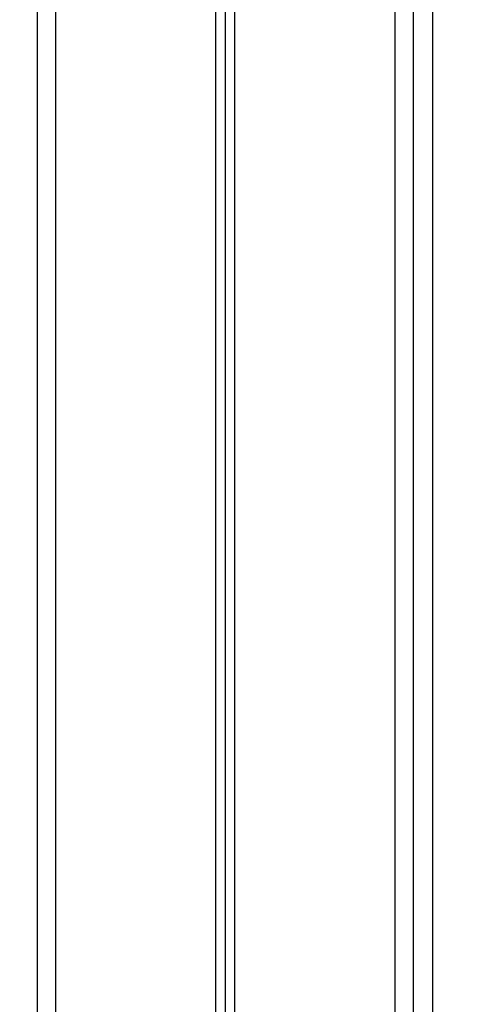
# Model space of a CAD drawing. Units: inches. Extents: x 0.3 to 10.6, y 0.4 to 8.2.
# Drawn here: x 6.1 to 6.2, y 4.2 to 4.4 of the extents above; entities that cross this region are included whole.
import ezdxf

# ---------------------------------------------------------------- set-up
doc = ezdxf.new("R2010")
doc.units = ezdxf.units.IN
doc.header["$MEASUREMENT"] = 0
doc.layers.add('TEXT', color=96, linetype='Continuous')
doc.dimstyles.new('SLDDIMSTYLE3', dxfattribs={"dimtxt": 0.18, "dimasz": 0.08, "dimexe": 0, "dimexo": 0.0625, "dimgap": 0, "dimtad": 0, "dimtih": 1, "dimtoh": 1, "dimdec": 0, "dimrnd": 1e-09, "dimzin": 0, "dimdsep": 46, "dimlunit": 5, "dimtxsty": 'Standard', "dimsah": 1, "dimcen": 0.09, "dimadec": 0, "dimazin": 0, "dimtfac": 0.08, "dimtdec": 0, "dimtofl": 0, "dimtmove": 0, "dimatfit": 3, "dimfxl": 1, "dimfrac": 2, "dimtolj": 1, "dimtzin": 0, "dimarcsym": 0})

msp = doc.modelspace()

# ---------------------------------------------------------------- linework, layer by layer
at = {"color": 7, "linetype": 'Continuous', "lineweight": 25}
for p, q in [((6.11721143, 2.68622042), (6.11721143, 4.61538709)), ((6.07554481, 4.61330379), (6.07554481, 2.68830377)), ((6.07971142, 2.68830377), (6.07971142, 4.61330379)), ((6.11512808, 2.68830377), (6.11512808, 4.61330379)), ((6.11929478, 2.68830377), (6.11929478, 4.61330379)), ((6.15471143, 4.61330379), (6.15471143, 2.68830377)), ((6.15887813, 4.11330377), (6.15887813, 4.61330379)), ((6.16304482, 4.61330379), (6.16304482, 4.11747044)), ((6.15887813, 4.11747044), (6.15887813, 4.60080379))]:
    msp.add_line(p, q, dxfattribs=at)

# ---------------------------------------------------------------- leaders
at = {"layer": 'TEXT', "color": 7}
msp.add_leader([(6.20713843, 4.30483546), (6.08671325, 5.44896677), (5.90671325, 5.44896677)], dimstyle='SLDDIMSTYLE3', dxfattribs=at)

doc.saveas('drawing.dxf')
